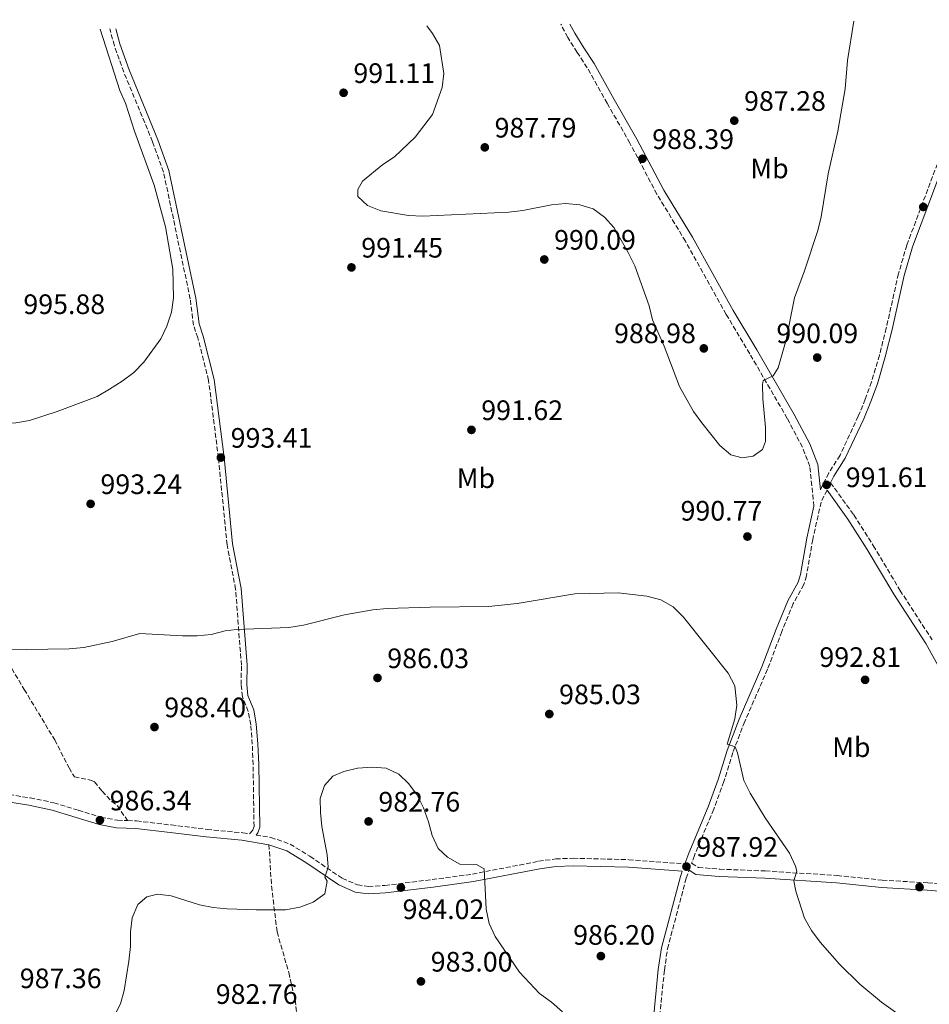
# Model space of a CAD drawing. Units: metres. Extents: x 569926 to 573371, y 4728786 to 4731134.
# Drawn here: x 570319 to 570643, y 4730756 to 4731107 of the extents above; entities that cross this region are included whole.
import ezdxf
from ezdxf.enums import TextEntityAlignment as Align

# ---------------------------------------------------------------- set-up
doc = ezdxf.new("R2010")
doc.units = ezdxf.units.M
doc.header["$MEASUREMENT"] = 0
doc.linetypes.add('DGN Style 3', pattern=[2.435890702152634, 1.739921930109024, -0.6959687720436097])
for name, color, linetype, lineweight in [('Camino', 7, 'DGN Style 3', 0), ('Cota de punto acotado terreno', 7, 'Continuous', 0), ('Curva de nivel intermedia', 30, 'Continuous', 0), ('Etiqueta de uso rústico', 92, 'Continuous', 0), ('Margen derecho', 7, 'Continuous', 0), ('Pozo puntual', 7, 'Continuous', 0), ('Punto acotado terreno (símbolo)', 7, 'Continuous', 0), ('Senda', 7, 'DGN Style 3', 0)]:
    doc.layers.add(name, color=color, linetype=linetype, lineweight=lineweight)
doc.styles.add('Style-Arial', font='arial.ttf')

# ---------------------------------------------------------------- blocks, each defined once
blk = doc.blocks.new('5PATER')
at = {"layer": 'Pozo puntual', "linetype": 'Continuous', "lineweight": 0}
h = blk.add_hatch(color=51, dxfattribs=at)
edge = h.paths.add_edge_path()
edge.add_ellipse((0, 0), major_axis=(-0.1095731443231308, -0.1110710700762829), ratio=0.9994222409660317, start_angle=0, end_angle=360)

msp = doc.modelspace()

# ---------------------------------------------------------------- linework, layer by layer
at = {"layer": 'Camino', "color": 7, "linetype": 'DGN Style 3', "lineweight": 0}
for points in [[(570668.640000001, 4731106.640000002, 995.050000000003), (570656.7699999999, 4731084.970000002, 994.4600000000064), (570634.7699999991, 4731026.350000001, 992.7599999999949), (570631.7399999981, 4731016.070000002, 992.5899999999965), (570627.4299999987, 4730996.770000001, 992.4199999999984), (570624.9699999979, 4730987.100000001, 992.2500000000002), (570622.1799999983, 4730977.570000002, 991.9100000000036), (570619.9499999997, 4730971.390000001, 991.9100000000036), (570617.4400000019, 4730965.36, 991.5700000000071), (570610.9299999987, 4730951.439999999, 991.3999999999943), (570606.8899999997, 4730945.109999999, 991.3999999999943), (570603.9200000013, 4730939.100000001, 991.0899999999967)], [(570356.9600000007, 4730821.260000001, 986.1699999999984), (570360.1700000003, 4730821.140000002, 986.1699999999984), (570372.5199999998, 4730819.720000001, 986.6799999999931), (570385.3200000006, 4730818.130000001, 986.6799999999931), (570398.010000002, 4730816.930000001, 986.3399999999965), (570400.4299999982, 4730816.53, 986.2599999999949), (570401.6499999987, 4730817.930000001, 986.4499999999972), (570402.0599999976, 4730819.230000001, 986.9600000000065), (570401.7199999979, 4730841.24, 987.9799999999962), (570401.4299999995, 4730848.470000002, 988.4900000000052), (570400.8700000007, 4730855.420000001, 988.6600000000036), (570399.9899999979, 4730860.199999999, 988.8300000000021), (570397.889999999, 4730865.410000003, 989), (570397.489999999, 4730869.720000002, 989.5000000000002), (570397.5499999992, 4730876.600000001, 989.8399999999965), (570395.4899999985, 4730903.7, 991.1999999999972), (570392.4299999984, 4730919.550000003, 992.050000000003), (570389.3799999974, 4730950.449999999, 993.4100000000036), (570385.8599999994, 4730978.130000002, 994.0899999999967), (570382.0300000004, 4730993.300000003, 994.2599999999949), (570380.469999998, 4730997.779999999, 994.2599999999949), (570379.3299999981, 4731007.12, 994.2599999999949), (570369.7899999983, 4731052.34, 994.429999999993), (570365.8900000001, 4731063.140000001, 994.429999999993), (570355.6299999985, 4731088, 994.6000000000058), (570352.2600000022, 4731097.380000001, 994.6000000000058), (570350.6700000009, 4731103.34, 994.6999999999972)], [(570601.6399999993, 4730933.300000001, 991.0899999999967), (570600.1599999995, 4730947.460000001, 991.0899999999967), (570597.530000001, 4730954.300000001, 990.75), (570592.1199999995, 4730964.58, 990.4100000000036), (570578.7699999989, 4730987.590000002, 989.2200000000014), (570570.3400000001, 4731001.65, 988.7200000000012), (570555.8299999969, 4731027.710000001, 988.5500000000033), (570545.6700000003, 4731044.49, 988.7200000000012), (570536.010000002, 4731062.670000001, 988.2100000000064), (570527.9699999976, 4731076.84, 987.6999999999972), (570520.8199999996, 4731089.510000001, 987.0200000000042), (570517.2499999999, 4731095.01, 986.1699999999984), (570513.8999999971, 4731100.350000001, 985.8300000000017), (570511.3999999983, 4731105.01, 985.9199999999984)], [(570607.6000000003, 4730941.650000001, 991.5800000000019), (570615.8299999981, 4730930.189999999, 991.9400000000023), (570622.8099999985, 4730919.240000002, 992.279999999999), (570632.3000000013, 4730903.350000001, 992.9600000000064), (570643.7899999979, 4730885.680000001, 993.6399999999995)], [(570606.2999999997, 4730939.01, 991.6100000000006), (570604.1799999983, 4730934.74, 991.2299999999962), (570601.2100000001, 4730921.440000001, 991.3999999999943), (570598.949999998, 4730908.470000001, 991.5700000000071), (570598.0699999996, 4730905.350000001, 991.5700000000071), (570594.2399999985, 4730898.610000002, 991.5700000000071), (570590.1999999996, 4730888.640000002, 991.5700000000071), (570585.11, 4730875.220000003, 991.2299999999962), (570576.9600000005, 4730856.570000002, 990.3899999999995), (570572.7600000006, 4730845.550000003, 990.050000000003), (570569.5500000009, 4730835.190000001, 989.5399999999937), (570565.949999998, 4730825.34, 989.1999999999972), (570559.0299999999, 4730808.850000001, 988.5200000000042), (570558.0500000009, 4730806.140000002, 988.2100000000064), (570560.4400000003, 4730804.619999999, 988.2100000000064), (570568.0599999978, 4730803.960000002, 988.5500000000033), (570584.3099999976, 4730803.33, 989.8999999999943), (570609.9099999993, 4730801.710000002, 990.75), (570625.989999997, 4730800.070000002, 991.429999999993), (570642.2399999967, 4730799.100000001, 992.279999999999), (570653.5300000011, 4730798.07, 992.9600000000064)], [(570190.739999997, 4730838.960000001, 998.5599999999978), (570198.3999999991, 4730834.510000001, 998.5599999999978), (570203.579999998, 4730832.51, 998.050000000003), (570208.14, 4730831.740000002, 997.7100000000065), (570212.7100000009, 4730831.980000001, 997.5399999999937), (570218.489999999, 4730833.040000002, 996.8699999999956), (570239.1799999999, 4730837.26, 995.3399999999965), (570256.8700000015, 4730840.240000002, 993.6399999999995), (570263.1499999978, 4730840.480000001, 992.7899999999937), (570269.7699999984, 4730840.210000004, 992.279999999999), (570276.4499999994, 4730838.890000002, 991.600000000006), (570288.5899999987, 4730835.850000001, 990.4100000000036), (570302.7300000007, 4730832.49, 989.8999999999943), (570322.2600000016, 4730829.350000001, 988.3800000000049), (570330.7199999974, 4730827.640000002, 987.8699999999956), (570339.4600000014, 4730824.939999999, 986.8500000000058), (570347.4799999989, 4730822.500000001, 986.3399999999965), (570353.3799999976, 4730821.400000001, 986.1699999999984), (570356.9600000007, 4730821.260000001, 986.1699999999984)], [(570402.7600000016, 4730816.140000002, 986.3600000000006), (570408.03, 4730815.279999999, 986.0000000000002), (570414.9300000002, 4730812.9, 985.6600000000036), (570421.9999999999, 4730808.570000002, 985.3200000000071), (570433.5399999979, 4730800.699999999, 984.300000000003), (570438.8799999978, 4730798.430000001, 984.1300000000047), (570442.8299999973, 4730797.82, 983.9600000000064), (570448.6799999991, 4730798.170000001, 983.9600000000064), (570465.53, 4730800.260000001, 984.1300000000047), (570479.8799999978, 4730802.180000001, 984.9799999999962), (570503.4600000011, 4730806.790000002, 985.8300000000017), (570509.5799999988, 4730807.630000004, 985.8300000000017), (570515.8099999982, 4730807.869999999, 986.3399999999965), (570535.6200000008, 4730807.350000001, 987.1900000000024), (570555.649999998, 4730805.890000002, 987.9199999999984)], [(570546.4600000015, 4730749.24, 985.9700000000012), (570548.3199999989, 4730768, 986.8200000000071), (570549.4200000009, 4730775.560000002, 986.9900000000052), (570556.1000000018, 4730800.730000001, 988.179999999993), (570557.1499999979, 4730803.650000001, 988.2100000000064)]]:
    msp.add_polyline3d(points, dxfattribs=at)
at = {"layer": 'Curva de nivel intermedia', "color": 30, "linetype": 'Continuous', "lineweight": 0, "flags": 128}
for points, elevation in [([(570463.6500000003, 4731104.509999999), (570465.7300000011, 4731101.689999999), (570468.2200000011, 4731097.490000002), (570469.6900000019, 4731087.439999999), (570469.16, 4731082.430000001), (570465.6600000019, 4731072.850000001), (570459.4900000006, 4731064.740000002), (570452.0899999999, 4731057.81), (570447.9500000003, 4731055), (570440.7300000007, 4731049.099999999), (570439.040000001, 4731046.130000001), (570439.1100000002, 4731043.63), (570442.5500000002, 4731040.390000001), (570447.2000000017, 4731038.52), (570457.1000000011, 4731036.88), (570462.26, 4731036.58), (570492.8799999999, 4731038.109999998), (570497.8500000008, 4731038.689999999), (570508.0700000001, 4731040.65), (570513.05, 4731041.130000001), (570518.1600000019, 4731040.730000001), (570522.9299999995, 4731039.249999999), (570526.9900000008, 4731036.27), (570530.4000000017, 4731032.500000001), (570535.4300000009, 4731023.649999999), (570537.7399999998, 4731018.939999999), (570542.8499999995, 4731004.65), (570544.1400000014, 4730999.730000001), (570548.2100000016, 4730990.26), (570553.7400000015, 4730975.939999999), (570558.7500000005, 4730967.039999999), (570561.6400000006, 4730962.949999998), (570568.0800000002, 4730954.910000001), (570572.0400000009, 4730951.640000001), (570576.0500000007, 4730950.519999999), (570580.0200000005, 4730951.16), (570583.3399999997, 4730953.470000002), (570584.3900000004, 4730956.33), (570584.3800000013, 4730961.289999999), (570583.370000001, 4730971.609999999), (570583.2700000005, 4730976.61), (570583.5400000009, 4730978.029999999), (570587.0600000013, 4730979.75), (570588.9000000008, 4730982.56), (570591.790000001, 4730992.539999999), (570594.7100000001, 4731007.5), (570598.2700000008, 4731017.179999999), (570602.9700000014, 4731031.57), (570604.2499999999, 4731036.400000001), (570606.7199999997, 4731051.739999998), (570610.1799999998, 4731066.9), (570612.7500000002, 4731082.01), (570613.5599999994, 4731092.130000001), (570615.8600000016, 4731106.09)], 990), ([(570246.7100000003, 4730963.519999999), (570247.8800000015, 4730964.849999999), (570250.270000001, 4730964.989999999), (570275.7300000018, 4730962.649999999), (570306.7899999997, 4730962.779999998), (570317.0899999995, 4730963.039999999), (570322.0300000014, 4730963.789999999), (570331.8200000015, 4730967.05), (570346.1900000015, 4730972.359999998), (570350.53, 4730974.989999999), (570355.0700000019, 4730977.84), (570359.1800000002, 4730980.990000002), (570362.7200000007, 4730984.659999999), (570368.8099999994, 4730992.980000001), (570370.9500000007, 4730997.5), (570372.6200000005, 4731002.470000001), (570373.3500000011, 4731007.560000001), (570373.0600000006, 4731017.730000001), (570370.5100000004, 4731032.840000001), (570366.4199999999, 4731047.689999999), (570359.4999999999, 4731066.9), (570356.2800000011, 4731076.86), (570354.2699999994, 4731081.470000002), (570347.1500000004, 4731103.3)], 995), ([(570313.4700000007, 4730882.109999998), (570336.1199999999, 4730882.470000001), (570341.3500000001, 4730882.96), (570351.4500000009, 4730885.079999999), (570361.3000000013, 4730887.970000001), (570376.5600000009, 4730887.109999998), (570381.8300000015, 4730887.100000001), (570386.8099999992, 4730887.58), (570391.7700000014, 4730888.859999998), (570395.75, 4730889.310000001), (570414.4100000014, 4730890.07), (570419.6500000008, 4730890.890000001), (570434.3400000003, 4730894.639999999), (570444.420000001, 4730896.349999999), (570449.4900000005, 4730896.82), (570464.8900000008, 4730897.33), (570485.6800000002, 4730897.560000001), (570495.8800000015, 4730898.619999997), (570516.3800000004, 4730902.050000001), (570531.8300000001, 4730902.390000001), (570542.0400000003, 4730901.189999999), (570547.0500000016, 4730899.890000001), (570551.4200000013, 4730897.46), (570555.1800000009, 4730893.759999999), (570571.12, 4730873.789999999), (570573.4800000003, 4730869.33), (570574.1300000009, 4730862.42), (570573.4300000012, 4730857.59), (570570.7500000012, 4730848.489999999), (570573.61, 4730847.529999998), (570574.4000000014, 4730845.449999999), (570576.6800000012, 4730835.519999999), (570578.8700000016, 4730831.029999998), (570584.2000000003, 4730822.279999999), (570592.9000000019, 4730809.66), (570595.040000001, 4730805.09), (570595.5400000016, 4730803.31), (570594.5200000001, 4730799.839999998), (570595.1700000005, 4730796.099999999), (570598.32, 4730786.57), (570600.800000001, 4730782.17), (570603.8699999999, 4730777.949999999), (570610.7699999999, 4730770.15), (570618.0099999997, 4730762.989999999), (570625.75, 4730756.61), (570634.0899999995, 4730750.650000001)], 990.0000000000002), ([(570347.3800000006, 4730742.169999998), (570354.4500000007, 4730755.949999998), (570355.8200000006, 4730760.759999999), (570357.4800000014, 4730771.179999999), (570357.9800000021, 4730776.430000001), (570358.0300000012, 4730781.65), (570358.6000000013, 4730786.609999998), (570360.6500000008, 4730791.4), (570363.8400000005, 4730794.17), (570367.5900000011, 4730795.029999998), (570372.5599999999, 4730794.460000001), (570382.6000000003, 4730791.249999999), (570387.52, 4730790.33), (570392.5200000001, 4730789.840000001), (570402.8300000011, 4730789.449999999), (570413.2500000015, 4730789.539999999), (570418.3400000009, 4730790.46), (570423.1500000011, 4730792.220000001), (570427.2800000017, 4730795.180000001), (570428.110000001, 4730799.74), (570427.3399999997, 4730801.07), (570428.5199999999, 4730804.720000001), (570428.130000001, 4730809.079999999), (570426.2700000014, 4730819.119999999), (570425.7400000016, 4730824.13), (570425.6299999999, 4730829.159999999), (570427.2000000011, 4730833.779999999), (570430.1500000015, 4730837.069999999), (570434.0699999998, 4730838.82), (570438.9900000017, 4730839.96), (570444.1600000017, 4730840.269999999), (570449.1999999998, 4730839.910000001), (570453.7000000015, 4730837.880000001), (570457.0800000011, 4730834.509999998), (570460.1000000008, 4730830.519999999), (570462.4299999998, 4730825.859999998), (570464.2400000005, 4730820.849999999), (570465.5200000011, 4730815.909999999), (570467.6700000013, 4730811.339999998), (570471.0300000008, 4730808.210000001), (570475.4400000009, 4730805.8), (570481.3900000008, 4730805.599999999), (570484.0500000007, 4730804.099999999), (570484.7700000005, 4730789.749999999), (570485.9300000005, 4730784.65), (570487.9600000001, 4730780.039999999), (570496.7399999999, 4730767.24), (570503.8600000012, 4730759.67), (570508.0600000012, 4730756.560000001), (570511.9700000006, 4730753.13)], 985)]:
    msp.add_lwpolyline(points, dxfattribs=dict(at, elevation=elevation))
at = {"layer": 'Margen derecho', "color": 7, "linetype": 'Continuous', "lineweight": 0}
for points in [[(570603.9200000013, 4730939.100000001, 991.0899999999967), (570602.9800000002, 4730948.140000001, 991.0899999999967), (570600.1499999983, 4730955.490000002, 990.75), (570594.6299999974, 4730965.970000001, 990.4100000000036), (570581.2499999999, 4730989.050000001, 989.2200000000014), (570572.8299999977, 4731003.080000001, 988.7200000000012), (570558.3099999981, 4731029.15, 988.5500000000033), (570548.1700000014, 4731045.910000003, 988.7200000000012), (570538.5199999999, 4731064.050000003, 988.2100000000064), (570530.4699999989, 4731078.25, 987.6999999999972), (570523.2800000004, 4731091, 987.0200000000042), (570519.6700000007, 4731096.560000001, 986.1699999999984), (570516.3799999983, 4731101.790000001, 985.8300000000017), (570514.6399999993, 4731105.040000001, 985.8899999999995)], [(570402.7600000016, 4730816.140000002, 986.3600000000006), (570403.4400000012, 4730816.930000001, 986.4499999999972), (570404.0699999993, 4730818.940000001, 986.9600000000065), (570403.7299999995, 4730841.300000001, 987.9799999999962), (570403.4400000012, 4730848.59, 988.4900000000052), (570402.8700000013, 4730855.680000001, 988.6600000000036), (570401.9400000013, 4730860.760000001, 988.8300000000021), (570399.8599999984, 4730865.890000001, 989), (570399.5000000006, 4730869.800000002, 989.5000000000002), (570399.5599999987, 4730876.670000001, 989.8399999999965), (570397.489999999, 4730903.960000002, 991.1999999999972), (570394.4200000024, 4730919.840000001, 992.050000000003), (570391.3799999979, 4730950.670000001, 993.4100000000036), (570387.8399999996, 4730978.500000001, 994.0899999999967), (570383.9599999995, 4730993.880000001, 994.2599999999949), (570382.4400000017, 4730998.240000002, 994.2599999999949), (570381.3199999996, 4731007.450000001, 994.2599999999949), (570371.7300000007, 4731052.890000002, 994.429999999993), (570367.7699999999, 4731063.86, 994.429999999993), (570357.5100000005, 4731088.730000001, 994.6000000000058), (570354.1900000012, 4731097.980000001, 994.6000000000058), (570352.7499999995, 4731103.36, 994.6900000000023)], [(570607.6000000003, 4730941.650000001, 991.5800000000019), (570608.7800000006, 4730944.040000001, 991.3999999999943), (570612.8299999984, 4730950.390000002, 991.3999999999943), (570619.4299999991, 4730964.480000001, 991.5700000000071), (570621.9699999981, 4730970.600000001, 991.9100000000036), (570624.2399999968, 4730976.890000002, 991.9100000000036), (570627.0599999976, 4730986.529999999, 992.2500000000002), (570629.5499999998, 4730996.270000001, 992.4199999999984), (570633.8500000003, 4731015.530000002, 992.5899999999965), (570636.8299999976, 4731025.660000001, 992.7599999999949), (570658.7500000002, 4731084.060000001, 994.4600000000064), (570670.2300000002, 4731105.020000001, 995.0399999999937)], [(570690.8500000021, 4730800.640000001, 995.0399999999937), (570683.3599999996, 4730811.550000001, 995.6799999999931), (570672.9799999994, 4730829.52, 995.6799999999931), (570661.9299999988, 4730848.189999999, 994.8300000000017), (570652.1400000008, 4730865.28, 994.4900000000055), (570641.5700000006, 4730884.340000002, 993.6399999999995), (570630.0899999986, 4730901.970000001, 992.9600000000064), (570620.6000000002, 4730917.880000001, 992.279999999999), (570613.6800000002, 4730928.730000001, 991.9400000000023), (570606.2999999997, 4730939.01, 991.6100000000006)], [(570601.6399999993, 4730933.300000001, 991.0899999999967), (570599.0699999987, 4730921.859999999, 991.3999999999943), (570596.8299999969, 4730908.950000001, 991.5700000000071), (570596.0500000012, 4730906.190000001, 991.5700000000071), (570592.2800000005, 4730899.560000001, 991.5700000000071), (570588.1799999989, 4730889.440000001, 991.5700000000071), (570583.0899999995, 4730876.040000003, 991.2299999999962), (570574.949999999, 4730857.390000002, 990.3899999999995), (570570.6999999998, 4730846.25, 990.050000000003), (570567.4899999979, 4730835.880000001, 989.5399999999937), (570563.9299999995, 4730826.130000001, 989.1999999999972), (570557.0100000015, 4730809.640000002, 988.5200000000042), (570555.649999998, 4730805.890000002, 987.9199999999984)], [(570302.2099999998, 4730829.859999999, 989.8999999999943), (570321.7899999978, 4730826.720000001, 988.3800000000049), (570330.0599999981, 4730825.050000001, 987.8699999999956), (570338.6799999991, 4730822.380000004, 986.8500000000058), (570346.8399999997, 4730819.900000001, 986.3399999999965), (570353.0799999981, 4730818.740000002, 986.1699999999984), (570359.9600000002, 4730818.470000001, 986.1699999999984), (570372.199999998, 4730817.060000001, 986.6799999999931), (570385.03, 4730815.470000002, 986.6799999999931), (570397.6599999988, 4730814.28, 986.3399999999965), (570407.3700000006, 4730812.680000001, 986.0000000000002)], [(570407.3700000006, 4730812.680000001, 986.0000000000002), (570413.7800000012, 4730810.470000001, 985.6600000000036), (570420.5499999992, 4730806.330000003, 985.3200000000071), (570432.2500000005, 4730798.340000001, 984.300000000003), (570438.1499999991, 4730795.830000001, 984.1300000000047), (570442.7100000011, 4730795.140000002, 983.9600000000064), (570448.9200000004, 4730795.5, 983.9600000000064), (570465.8699999999, 4730797.61, 984.1300000000047), (570480.3099999991, 4730799.540000001, 984.9799999999962), (570503.8999999971, 4730804.15, 985.8300000000017), (570509.8099999991, 4730804.970000001, 985.8300000000017), (570515.8299999983, 4730805.189999999, 986.3399999999965), (570535.489999999, 4730804.680000001, 987.1900000000024), (570554.7099999993, 4730803.28, 987.8899999999995), (570554.0199999987, 4730801.369999999, 988.179999999993), (570547.2800000019, 4730776, 986.9900000000052), (570546.1599999997, 4730768.26, 986.8200000000071), (570544.3200000002, 4730749.600000001, 985.9700000000012)], [(570557.1499999979, 4730803.650000001, 988.2100000000064), (570559.5899999987, 4730802.100000001, 988.2100000000064), (570567.8999999991, 4730801.390000002, 988.5500000000033), (570584.1800000002, 4730800.75, 989.8999999999943), (570609.6900000003, 4730799.140000001, 990.75), (570625.7800000013, 4730797.5, 991.429999999993), (570642.0399999978, 4730796.53, 992.279999999999), (570653.2600000007, 4730795.5, 992.9600000000064), (570664.5300000005, 4730794.130000002, 993.300000000003), (570670.9200000009, 4730793.680000001, 993.4700000000014), (570675.1000000006, 4730794.050000002, 993.4700000000014), (570680.7800000003, 4730795.16, 993.9799999999962), (570687.2899999992, 4730796.970000001, 994.2899999999937)]]:
    msp.add_polyline3d(points, dxfattribs=at)
at = {"layer": 'Senda', "color": 7, "linetype": 'DGN Style 3', "lineweight": 0}
for points in [[(570314.4499999997, 4730877.560000001, 989.679999999993), (570320.1200000005, 4730868.020000001, 989.3399999999967), (570331.0100000001, 4730850.040000001, 987.800000000003), (570336.1000000018, 4730840.070000002, 987.4700000000014), (570338.050000001, 4730836.880000002, 987.4700000000014), (570343.7199999995, 4730835.730000001, 987.300000000003), (570345.1799999991, 4730835.120000001, 987.300000000003), (570347.9200000016, 4730831.779999999, 986.9600000000065), (570351.329999998, 4730828.140000001, 986.9600000000065), (570353.3299999984, 4730826.590000001, 986.9600000000065), (570356.9600000007, 4730821.260000001, 986.1699999999984)], [(570407.3700000006, 4730812.680000001, 986.0000000000002), (570408.2899999993, 4730797.980000001, 985.2700000000042), (570410.2600000007, 4730781.670000001, 984.3399999999965), (570414.4400000006, 4730767.12, 983.6699999999984), (570416.6800000002, 4730757.400000001, 983.1000000000058), (570419.1400000011, 4730738.480000001, 981.6900000000024)]]:
    msp.add_polyline3d(points, dxfattribs=at)

# ---------------------------------------------------------------- block references
at = {"layer": 'Punto acotado terreno (símbolo)', "color": 7, "linetype": 'Continuous', "lineweight": 0, "xscale": 10, "yscale": 10, "zscale": 10}
for p in [(570433.9800000004, 4731080.600000001, 991.1100000000015), (570573.239999999, 4731070.670000001, 987.2799999999993), (570484.3099999978, 4731061.150000001, 987.7899999999937), (570540.5000000002, 4731057.080000001, 988.3899999999995), (570640.6099999995, 4731039.920000002, 993.160000000004), (570505.5300000008, 4731021.199999999, 990.0899999999965), (570436.7800000012, 4731018.380000001, 991.4499999999977), (570562.3899999994, 4730989.520000001, 988.9799999999965), (570602.7999999992, 4730986.25, 990.0899999999965), (570479.5599999981, 4730960.49, 991.6199999999953), (570390.229999999, 4730950.630000001, 993.410000000004), (570606.1499999977, 4730940.910000003, 991.6100000000012), (570343.8099999988, 4730934.130000004, 993.2400000000052), (570577.9400000018, 4730922.490000002, 990.7700000000042), (570446.0599999971, 4730872.100000001, 986.029999999999), (570619.8799999983, 4730871.430000002, 992.8099999999982), (570507.3099999978, 4730859.250000002, 985.0299999999993), (570366.5699999996, 4730854.609999999, 988.3999999999946), (570347.1200000013, 4730821.41, 986.3399999999965), (570442.8899999999, 4730820.99, 982.7599999999949), (570556.199999998, 4730804.890000002, 987.9199999999984), (570454.41, 4730797.42, 984.0200000000042), (570639.2899999986, 4730797.580000001, 992.1300000000051), (570525.69, 4730772.990000002, 986.1999999999971), (570461.5499999992, 4730763.980000001, 983.0000000000005)]:
    msp.add_blockref('5PATER', p, dxfattribs=at)

# ---------------------------------------------------------------- texts
at = {"layer": 'Cota de punto acotado terreno', "color": 7, "linetype": 'Continuous', "lineweight": 0, "style": 'Style-Arial'}
for s, p in [('991.11', (570437.4800000013, 4731084.100000001, 991.1100000000006)), ('987.28', (570576.7399999975, 4731074.170000001, 987.279999999999)), ('987.79', (570487.8099999987, 4731064.65, 987.7899999999937)), ('988.39', (570544.0000000009, 4731060.58, 988.3899999999995)), ('990.09', (570509.0300000017, 4731024.699999999, 990.0899999999965)), ('991.45', (570440.2800000019, 4731021.880000001, 991.4499999999971)), ('995.88', (570319.8399999992, 4731001.76, 995.8699999999953)), ('988.98', (570530.3999999977, 4730991.390000001, 988.9799999999959)), ('990.09', (570588.2600000021, 4730991.390000001, 990.0899999999965)), ('991.62', (570483.0599999988, 4730963.989999999, 991.6199999999953)), ('993.41', (570393.7299999997, 4730954.13, 993.4100000000036)), ('991.61', (570612.9899999977, 4730940.100000001, 991.6100000000006)), ('993.24', (570347.3099999996, 4730937.63, 993.2400000000052)), ('990.77', (570554.0900000007, 4730928.170000001, 990.7700000000042)), ('986.03', (570449.5599999981, 4730875.600000001, 986.029999999999)), ('992.81', (570603.5900000011, 4730876.029999998, 992.8099999999978)), ('985.03', (570510.8099999987, 4730862.749999999, 985.029999999999)), ('988.40', (570370.0700000004, 4730858.109999999, 988.3999999999943)), ('986.34', (570350.6200000021, 4730824.909999999, 986.3399999999965)), ('982.76', (570446.3900000007, 4730824.489999999, 982.7599999999949)), ('987.92', (570559.6999999987, 4730808.390000001, 987.9199999999984)), ('984.02', (570455.0000000006, 4730786.189999999, 984.0200000000042)), ('986.20', (570515.8099999987, 4730777.040000002, 986.1999999999971)), ('983.00', (570465.0499999999, 4730767.480000001, 983)), ('987.36', (570318.5599999984, 4730761.570000002, 987.3600000000006)), ('982.76', (570388.4200000011, 4730755.970000001, 982.7599999999949))]:
    msp.add_text(s, height=7.000000000000002, dxfattribs=at).set_placement(p)
at = {"layer": 'Etiqueta de uso rústico', "color": 92, "linetype": 'Continuous', "lineweight": 0, "style": 'Style-Arial'}
for p in [(570585.8002462444, 4731053.650010001, 988.4700000000012), (570481.150246241, 4730943.28001, 991.550000000003), (570614.9702462414, 4730847.420010001, 991.9600000000064)]:
    msp.add_text('Mb', height=7.000000000000002, dxfattribs=at).set_placement(p, align=Align.MIDDLE_CENTER)

doc.saveas('drawing.dxf')
